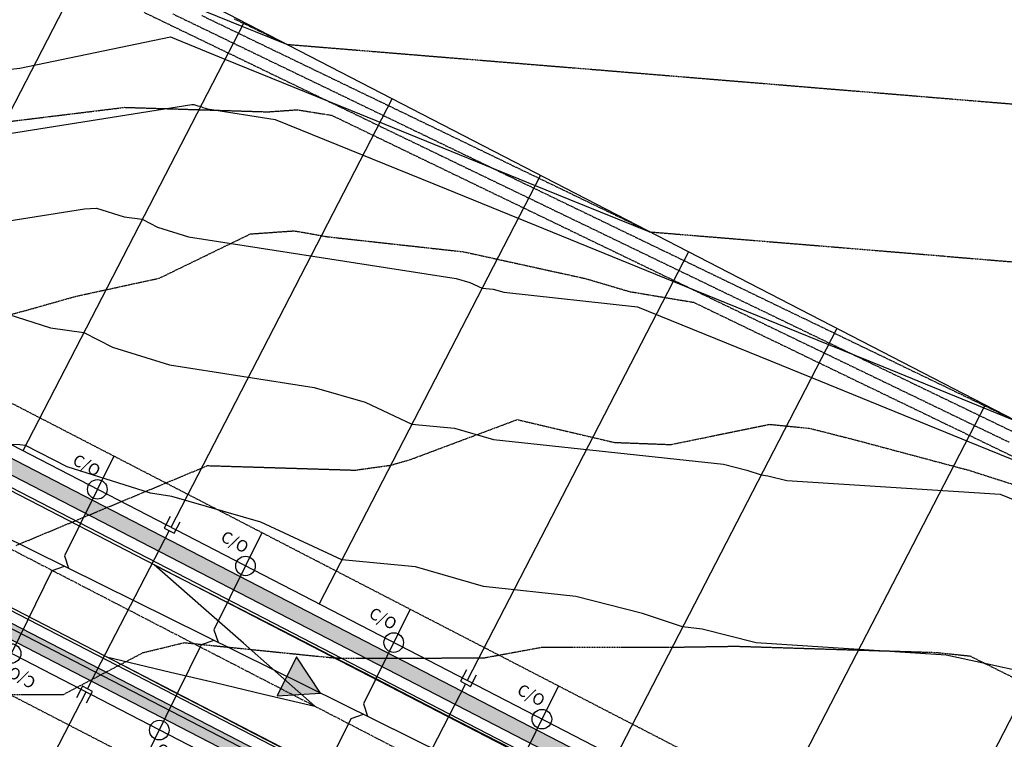
# Model space of a CAD drawing. Units: feet. Extents: x 2092291 to 2094618, y 13655145 to 13657382.
# Drawn here: x 2093327 to 2093592, y 13656795 to 13656989 of the extents above; entities that cross this region are included whole.
import ezdxf

# ---------------------------------------------------------------- set-up
doc = ezdxf.new("R2010")
doc.units = ezdxf.units.FT
doc.header["$MEASUREMENT"] = 0
doc.linetypes.add('CENTER2', pattern=[1.125, 0.75, -0.125, 0.125, -0.125])
doc.linetypes.add('HIDDEN2', pattern=[0.1875, 0.125, -0.0625])
for name, color, linetype in [('C-ALGN-CL', 1, 'CENTER2'), ('C-PROP-BNDY', 5, 'Continuous'), ('C-PROP-BOC', 2, 'Continuous'), ('C-PROP-ESMT', 1, 'HIDDEN2'), ('C-PROP-FOC', 1, 'Continuous'), ('C-PROP-LOTS', 2, 'Continuous'), ('C-PROP-ROW', 3, 'Continuous'), ('C-PROP-WALK', 1, 'Continuous'), ('C-PROP-WALK-DVLPR', 2, 'Continuous'), ('C-PROP-WALK-HATCH', 252, 'Continuous'), ('C-SSWR-CLEANOUT', 1, 'Continuous'), ('C-SSWR-LAT', 3, 'Continuous'), ('C-SSWR-PIPE - 8IN', 3, 'Continuous'), ('C-SSWR-PIPE-FLOW', 3, 'Continuous'), ('C-TOPO-MAJR', 9, 'HIDDEN2'), ('C-TOPO-MAJR-N', 3, 'Continuous'), ('C-TOPO-MINR', 8, 'HIDDEN2'), ('C-TOPO-MINR-N', 2, 'Continuous'), ('C-WATR-LAT', 2, 'Continuous'), ('C-WATR-PIPE-8 IN', 4, 'Continuous')]:
    doc.layers.add(name, color=color, linetype=linetype)
doc.styles.add('arial', font='arial.ttf')
pattern_1 = [(50, (0, 0), (5.3794513695, -0.4706410124), [0.5625, -6.1875]), (355, (0, 0), (-1.040635002, 5.6414410028), [0.45, -4.95]), (100.45144446, (0.4483, -0.039), (4.3388163505, 5.1707999323), [0.47805144, -5.25856584]), (46.1842, (0, 1.5), (8.00430998, -1.241394606), [0.84375, -9.28125]), (96.63563549, (0.667, 1.3966), (7.0099645926, 7.305889506), [0.717077565, -7.8878532]), (351.18416399, (0, 1.5), (7.009964588, 7.305889502), [0.675, -7.4250000075]), (21, (0.75, 1.125), (4.4768028909, -3.01964168), [0.5625, -6.1875]), (326, (0.75, 1.125), (1.8248649894, 5.4386253379), [0.45, -4.95]), (71.45144474, (1.123, 0.8734), (6.3016678255, 2.418983646), [0.478051425, -5.25856584]), (37.5, (0, 0), (0.09119891488, 2.49670390373), [0, -4.89, 0, -5.025, 0, -4.96875]), (7.5, (0, 0), (1.9730215308, 2.9580878391), [0, -2.865, 0, -4.7775, 0, -1.89375]), (327.5, (-1.6725, 0), (4.0036682713, -0.169161538), [0, -1.875, 0, -5.85, 0, -7.7625]), (317.5, (-2.4225, 0), (4.3738962701, 0.7507873675), [0, -2.4375, 0, -3.885, 0, -5.5125])]

# ---------------------------------------------------------------- blocks, each defined once
blk = doc.blocks.new('*U22')
at = {"flags": 128}
blk.add_lwpolyline([(0, 65.03), (0, 5), (-5, 0)], dxfattribs=at)
at = {"insert": (2, 73.9), "char_height": 6, "attachment_point": 3, "style": 'arial', "bg_fill": 3, "box_fill_scale": 1, "bg_fill_color": 256, "bg_fill_transparency": 0}
blk.add_mtext_dynamic_auto_height_columns('S', width=3, gutter_width=1, height=1.23, count=1, dxfattribs=at)
blk = doc.blocks.new('*U23')
at = {"flags": 128}
blk.add_lwpolyline([(0, 63.47), (0, 5), (-5, 0)], dxfattribs=at)
at = {"insert": (2, 72.33), "char_height": 6, "attachment_point": 3, "style": 'arial', "bg_fill": 3, "box_fill_scale": 1, "bg_fill_color": 256, "bg_fill_transparency": 0}
blk.add_mtext_dynamic_auto_height_columns('S', width=3, gutter_width=1, height=1.23, count=1, dxfattribs=at)
blk = doc.blocks.new('*U24')
at = {"flags": 128}
blk.add_lwpolyline([(0, 61.9), (0, 5), (-5, 0)], dxfattribs=at)
at = {"insert": (2, 70.76), "char_height": 6, "attachment_point": 3, "style": 'arial', "bg_fill": 3, "box_fill_scale": 1, "bg_fill_color": 256, "bg_fill_transparency": 0}
blk.add_mtext_dynamic_auto_height_columns('S', width=3, gutter_width=1, height=1.23, count=1, dxfattribs=at)
blk = doc.blocks.new('*U25')
at = {"flags": 128}
blk.add_lwpolyline([(0, 60.33), (0, 5), (-5, 0)], dxfattribs=at)
at = {"insert": (2, 69.2), "char_height": 6, "attachment_point": 3, "style": 'arial', "bg_fill": 3, "box_fill_scale": 1, "bg_fill_color": 256, "bg_fill_transparency": 0}
blk.add_mtext_dynamic_auto_height_columns('S', width=3, gutter_width=1, height=1.23, count=1, dxfattribs=at)
blk = doc.blocks.new('*U31')
for p, q in [((-3, -2), (-3, 5)), ((3, 5), (3, -2)), ((3, -2), (-3, -2))]:
    blk.add_line(p, q)
at = {"flags": 128}
blk.add_lwpolyline([(0, -2), (0, -88)], dxfattribs=at)
at = {"char_height": 6, "attachment_point": 1, "style": 'arial', "bg_fill": 3, "box_fill_scale": 1, "bg_fill_color": 256, "bg_fill_transparency": 0}
for insert in [(-9.37, 11.3), (2.38, 11.18)]:
    blk.add_mtext_dynamic_auto_height_columns('W', width=2.4364, gutter_width=1, height=1.23, count=1, dxfattribs=dict(at, insert=insert))
blk = doc.blocks.new('cleanout prop')
at = {"layer": 'C-SSWR-CLEANOUT'}
blk.add_circle((0, 0), 0.755, dxfattribs=at)
at = {"layer": 'C-SSWR-CLEANOUT', "insert": (-2.69, 1.692), "char_height": 0.9, "attachment_point": 1, "style": 'arial'}
blk.add_mtext_dynamic_manual_height_columns('C/O', width=0.18374, gutter_width=1, heights=[0], dxfattribs=at)
blk = doc.blocks.new('*U44')
at = {"flags": 128}
blk.add_lwpolyline([(0, 74.95), (0, 5), (5, 0)], dxfattribs=at)
at = {"insert": (-2, 83.81), "char_height": 6, "attachment_point": 1, "style": 'arial', "bg_fill": 3, "box_fill_scale": 1, "bg_fill_color": 256, "bg_fill_transparency": 0}
blk.add_mtext_dynamic_auto_height_columns('S', width=3, gutter_width=1, height=1.23, count=1, dxfattribs=at)
blk = doc.blocks.new('*U43')
at = {"flags": 128}
blk.add_lwpolyline([(0, 76.51), (0, 5), (5, 0)], dxfattribs=at)
at = {"insert": (-2, 85.38), "char_height": 6, "attachment_point": 1, "style": 'arial', "bg_fill": 3, "box_fill_scale": 1, "bg_fill_color": 256, "bg_fill_transparency": 0}
blk.add_mtext_dynamic_auto_height_columns('S', width=3, gutter_width=1, height=1.23, count=1, dxfattribs=at)
blk = doc.blocks.new('*U42')
at = {"flags": 128}
blk.add_lwpolyline([(0, 78.08), (0, 5), (5, 0)], dxfattribs=at)
at = {"insert": (-2, 86.94), "char_height": 6, "attachment_point": 1, "style": 'arial', "bg_fill": 3, "box_fill_scale": 1, "bg_fill_color": 256, "bg_fill_transparency": 0}
blk.add_mtext_dynamic_auto_height_columns('S', width=3, gutter_width=1, height=1.23, count=1, dxfattribs=at)
blk = doc.blocks.new('*U46')
for p, q in [((-3, -2), (-3, 5)), ((3, 5), (3, -2)), ((3, -2), (-3, -2))]:
    blk.add_line(p, q)
at = {"flags": 128}
blk.add_lwpolyline([(0, -2), (0, -11.83)], dxfattribs=at)
at = {"char_height": 6, "attachment_point": 1, "style": 'arial', "bg_fill": 3, "box_fill_scale": 1, "bg_fill_color": 256, "bg_fill_transparency": 0}
for insert in [(-9.37, 11.3), (2.38, 11.18)]:
    blk.add_mtext_dynamic_auto_height_columns('W', width=2.4364, gutter_width=1, height=1.23, count=1, dxfattribs=dict(at, insert=insert))

msp = doc.modelspace()

# ---------------------------------------------------------------- hatches: boundary and pattern name
at = {"layer": 'C-PROP-WALK-DVLPR', "linetype": 'Continuous', "ltscale": 0.6}
h = msp.add_hatch(dxfattribs=at)
h.set_pattern_fill('ANSI31', color=256, scale=19.999997, angle=90.2391)
h.set_pattern_definition([(135.239125478, (0, 0), (-1.76037353333, -1.7751291346), [])])
edge = h.paths.add_edge_path()
edge.add_line((2093375.03, 13655986.81), (2093377.69, 13655983.82))
edge.add_line((2093377.69, 13655983.82), (2093369.1, 13655976.18))
edge.add_arc((2093381.22, 13655962.53), 18.26, 131.6126, 155.1005)
edge.add_line((2093364.66, 13655970.21), (2093361.09, 13655972.01))
edge.add_arc((2093381.22, 13655962.53), 22.26, 131.6163, 154.7864, ccw=False)
edge.add_line((2093366.44, 13655979.17), (2093375.03, 13655986.81))
edge = h.paths.add_edge_path()
edge.add_line((2093306.79, 13656018.8), (2093314.43, 13656010.21))
edge.add_arc((2093328.07, 13656022.33), 18.25, 221.6323, 311.6287)
edge.add_line((2093340.2, 13656008.69), (2093348.8, 13656016.33))
edge.add_line((2093348.8, 13656016.33), (2093351.46, 13656013.34))
edge.add_line((2093351.46, 13656013.34), (2093346.22, 13656008.69))
edge.add_line((2093346.22, 13656008.69), (2093342.48, 13656005.37))
edge.add_arc((2093328.08, 13656022.35), 22.27, 221.6542, 310.2933, ccw=False)
edge.add_line((2093311.44, 13656007.55), (2093303.8, 13656016.14))
edge.add_line((2093303.8, 13656016.14), (2093306.79, 13656018.8))
edge = h.paths.add_edge_path()
edge.add_line((2093745.99, 13656381.73), (2093757.07, 13656384.04))
edge.add_arc((2093760.81, 13656366.17), 18.25, 10.4082, 101.8153, ccw=False)
edge.add_line((2093778.76, 13656369.47), (2093780.78, 13656358.26))
edge.add_line((2093780.78, 13656358.26), (2093784.72, 13656358.97))
edge.add_line((2093784.72, 13656358.97), (2093782.69, 13656370.19))
edge.add_arc((2093760.81, 13656366.17), 22.25, 10.4082, 101.8153)
edge.add_line((2093756.25, 13656387.95), (2093745.17, 13656385.64))
edge.add_line((2093745.17, 13656385.64), (2093745.99, 13656381.73))
h.paths.add_polyline_path([(2093816.85, 13656399.84), (2093812.94, 13656399.02), (2093811.1, 13656407.85), (2093807.31, 13656412.09), (2093803.81, 13656428.84), (2093805.6, 13656434.28), (2093803.76, 13656443.08), (2093807.68, 13656443.9), (2093809.51, 13656435.1), (2093807.72, 13656429.66), (2093811.22, 13656412.94), (2093815.02, 13656408.66)])
h.paths.add_polyline_path([(2093816.08, 13656383.93), (2093820.02, 13656384.64), (2093821.55, 13656377.29), (2093823.52, 13656365.97), (2093819.58, 13656365.26), (2093817.62, 13656376.52)])
edge = h.paths.add_edge_path()
edge.add_line((2093737.09, 13656424.29), (2093748.33, 13656426.65))
edge.add_arc((2093744.64, 13656444.48), 18.21, 281.6977, 305.295)
edge.add_line((2093755.16, 13656429.62), (2093757.37, 13656426.28))
edge.add_arc((2093744.64, 13656444.48), 22.21, 281.7177, 304.979, ccw=False)
edge.add_line((2093749.15, 13656422.73), (2093737.91, 13656420.38))
edge.add_line((2093737.91, 13656420.38), (2093737.09, 13656424.29))
edge = h.paths.add_edge_path()
edge.add_line((2093692.1, 13656665.2), (2093703.6, 13656666.19))
edge.add_arc((2093705.36, 13656648.03), 18.25, 7.4736, 95.535, ccw=False)
edge.add_line((2093723.46, 13656650.4), (2093724.99, 13656638.92))
edge.add_line((2093724.99, 13656638.92), (2093728.96, 13656639.44))
edge.add_line((2093728.96, 13656639.44), (2093727.42, 13656650.92))
edge.add_arc((2093705.36, 13656648.03), 22.25, 7.4736, 95.535)
edge.add_line((2093703.22, 13656670.17), (2093691.75, 13656669.18))
edge.add_line((2093691.75, 13656669.18), (2093692.1, 13656665.2))
h.paths.add_polyline_path([(2093761.67, 13656662.99), (2093765.63, 13656663.54), (2093768.14, 13656644.7), (2093764.18, 13656644.15)])
edge = h.paths.add_edge_path()
edge.add_line((2093688.25, 13656708.76), (2093699.52, 13656709.5))
edge.add_arc((2093697.74, 13656727.67), 18.25, 275.5743, 299.5923)
edge.add_line((2093706.76, 13656711.79), (2093708.57, 13656708.22))
edge.add_arc((2093697.75, 13656727.66), 22.25, 275.5711, 299.1096, ccw=False)
edge.add_line((2093699.91, 13656705.52), (2093688.59, 13656704.77))
edge.add_line((2093688.59, 13656704.77), (2093688.25, 13656708.76))
edge = h.paths.add_edge_path()
edge.add_line((2093245.67, 13656862.86), (2093247.51, 13656866.42))
edge.add_line((2093247.51, 13656866.42), (2093240.4, 13656870.09))
edge.add_line((2093240.4, 13656870.09), (2093235.96, 13656872.38))
edge.add_arc((2093226.53, 13656851.49), 22.92, 65.7122, 86.8794)
edge.add_line((2093227.78, 13656874.38), (2093227.39, 13656870.39))
edge.add_arc((2093226.63, 13656852.16), 18.25, 62.6751, 87.625, ccw=False)
edge.add_line((2093235.01, 13656868.37), (2093245.67, 13656862.86))
edge = h.paths.add_edge_path()
edge.add_line((2093246.25, 13656938.61), (2093249.47, 13656944.83))
edge.add_line((2093249.47, 13656944.83), (2093253.02, 13656942.99))
edge.add_line((2093253.02, 13656942.99), (2093247.14, 13656931.61))
edge.add_arc((2093263.35, 13656923.23), 18.25, 152.6751, 242.6751)
edge.add_line((2093254.98, 13656907.02), (2093265.64, 13656901.51))
edge.add_line((2093265.64, 13656901.51), (2093263.8, 13656897.96))
edge.add_line((2093263.8, 13656897.96), (2093256.69, 13656901.62))
edge.add_line((2093256.69, 13656901.62), (2093252.25, 13656903.92))
edge.add_arc((2093263.4, 13656923.23), 22.29, 152.7192, 240.0012, ccw=False)
edge.add_line((2093243.59, 13656933.45), (2093243.96, 13656934.17))
edge.add_line((2093243.96, 13656934.17), (2093246.25, 13656938.61))
h.paths.add_polyline_path([(2093214.36, 13656962.95), (2093217.95, 13656961.1), (2093214.71, 13656954.9), (2093212.42, 13656950.45), (2093209.22, 13656944.23), (2093205.66, 13656946.06)])
edge = h.paths.add_edge_path()
edge.add_line((2093031.26, 13656670.1), (2093041.03, 13656665.05))
edge.add_arc((2093048.74, 13656681.6), 18.25, 245.0278, 342.1855)
edge.add_line((2093066.11, 13656676.01), (2093071.4, 13656686.23))
edge.add_line((2093071.4, 13656686.23), (2093074.95, 13656684.39))
edge.add_line((2093074.95, 13656684.39), (2093071.74, 13656678.18))
edge.add_line((2093071.74, 13656678.18), (2093069.44, 13656673.73))
edge.add_arc((2093048.7, 13656681.51), 22.15, 244.6122, 339.4414, ccw=False)
edge.add_line((2093039.2, 13656661.5), (2093034.76, 13656663.8))
edge.add_line((2093034.76, 13656663.8), (2093029.42, 13656666.55))
edge.add_line((2093029.42, 13656666.55), (2093031.26, 13656670.1))
edge = h.paths.add_edge_path()
edge.add_line((2093106.48, 13656668.1), (2093110.03, 13656666.27))
edge.add_line((2093110.03, 13656666.27), (2093104.76, 13656656.05))
edge.add_arc((2093120.97, 13656647.67), 18.25, 152.6751, 242.6751)
edge.add_line((2093112.6, 13656631.46), (2093122.37, 13656626.41))
edge.add_line((2093122.37, 13656626.41), (2093120.53, 13656622.85))
edge.add_line((2093120.53, 13656622.85), (2093114.31, 13656626.07))
edge.add_line((2093114.31, 13656626.07), (2093109.87, 13656628.36))
edge.add_arc((2093121.03, 13656647.67), 22.3, 154.0323, 239.9887, ccw=False)
edge.add_line((2093100.98, 13656657.44), (2093103.27, 13656661.88))
edge.add_line((2093103.27, 13656661.88), (2093106.48, 13656668.1))
edge = h.paths.add_edge_path()
edge.add_line((2093059.19, 13656576.6), (2093062.75, 13656574.76))
edge.add_line((2093062.75, 13656574.76), (2093068.04, 13656584.97))
edge.add_arc((2093084.25, 13656576.6), 18.25, 62.6751, 152.6751, ccw=False)
edge.add_line((2093092.63, 13656592.81), (2093102.4, 13656587.76))
edge.add_line((2093102.4, 13656587.76), (2093104.24, 13656591.31))
edge.add_line((2093104.24, 13656591.31), (2093098.02, 13656594.53))
edge.add_line((2093098.02, 13656594.53), (2093093.58, 13656596.82))
edge.add_arc((2093084.28, 13656576.55), 22.3, 65.3615, 151.3185)
edge.add_line((2093064.71, 13656587.25), (2093062.52, 13656582.75))
edge.add_line((2093062.52, 13656582.75), (2093059.19, 13656576.6))
edge = h.paths.add_edge_path()
edge.add_line((2093014.05, 13656636.79), (2093015.88, 13656640.34))
edge.add_line((2093015.88, 13656640.34), (2093021.21, 13656637.59))
edge.add_line((2093021.21, 13656637.59), (2093025.66, 13656635.29))
edge.add_arc((2093014.83, 13656615.96), 22.15, -34.0912, 60.738, ccw=False)
edge.add_line((2093033.17, 13656603.55), (2093030.88, 13656599.1))
edge.add_line((2093030.88, 13656599.1), (2093027.67, 13656592.88))
edge.add_line((2093027.67, 13656592.88), (2093024.12, 13656594.72))
edge.add_line((2093024.12, 13656594.72), (2093029.39, 13656604.94))
edge.add_arc((2093014.78, 13656615.88), 18.25, 323.1647, 420.3224)
edge.add_line((2093023.82, 13656631.74), (2093014.05, 13656636.79))
h.paths.add_polyline_path([(2093274.29, 13655989.9), (2093277.28, 13655992.56), (2093289.92, 13655978.38), (2093286.91, 13655975.7)])
at = {"layer": 'C-PROP-WALK-HATCH'}
h = msp.add_hatch(dxfattribs=at)
h.set_pattern_fill('AR-CONC', color=256, scale=0.75)
h.set_pattern_definition(pattern_1)
edge = h.paths.add_edge_path()
edge.add_line((2093305.48, 13657053.23), (2093309.03, 13657051.39))
edge.add_line((2093309.03, 13657051.39), (2093247.14, 13656931.61))
edge.add_arc((2093263.35, 13656923.23), 18.25, 152.6751, 242.6751)
edge.add_line((2093254.98, 13656907.02), (2093600.39, 13656728.55))
edge.add_arc((2093682.21, 13656886.91), 178.25, 242.6751, 275.5711)
edge.add_arc((2093697.75, 13656727.66), 18.25, 275.5711, 363.452)
edge.add_arc((2094835.68, 13656796.31), 1121.75, 177.14087, 183.45204, ccw=False)
edge.add_line((2093715.32, 13656852.26), (2093719.32, 13656852.06))
edge.add_arc((2094835.68, 13656796.31), 1117.75, 177.14087, 183.45204)
edge.add_arc((2093697.75, 13656727.66), 22.25, -84.4289, 3.452, ccw=False)
edge.add_arc((2093682.21, 13656886.91), 182.25, 242.6751, 275.5711, ccw=False)
edge.add_line((2093598.55, 13656724.99), (2093253.14, 13656903.46))
edge.add_arc((2093263.35, 13656923.23), 22.25, 152.6751, 242.6751, ccw=False)
edge.add_line((2093243.59, 13656933.45), (2093305.48, 13657053.23))
h = msp.add_hatch(dxfattribs=at)
h.set_pattern_fill('AR-CONC', color=256, scale=0.75)
h.set_pattern_definition(pattern_1)
edge = h.paths.add_edge_path()
edge.add_line((2093724.78, 13656417.64), (2093749.15, 13656422.73))
edge.add_arc((2093744.59, 13656444.51), 22.25, 281.8153, 371.8153)
edge.add_line((2093766.37, 13656449.07), (2093741.61, 13656567.44))
edge.add_arc((2094835.68, 13656796.31), 1117.75, 187.47363, 191.8153, ccw=False)
edge.add_arc((2093705.36, 13656648.03), 22.25, 7.4736, 95.535)
edge.add_arc((2093682.21, 13656886.91), 217.75, 242.6751, 275.535, ccw=False)
edge.add_line((2093582.26, 13656693.45), (2093236.84, 13656871.93))
edge.add_arc((2093226.63, 13656852.16), 22.25, 62.6751, 152.6751)
edge.add_line((2093206.86, 13656862.37), (2093101.21, 13656657.88))
edge.add_arc((2093120.97, 13656647.67), 22.25, 152.6751, 242.6751)
edge.add_line((2093110.76, 13656627.9), (2093414.56, 13656470.93))
edge.add_arc((2093601.51, 13656832.74), 407.25, 242.6751, 263.2661)
edge.add_line((2093553.75, 13656428.3), (2093666.09, 13656415.03))
edge.add_arc((2093687.46, 13656596.03), 182.25, 263.2661, 281.8153)
edge = h.paths.add_edge_path(flags=16)
edge.add_line((2093723.96, 13656421.55), (2093748.33, 13656426.65))
edge.add_arc((2093744.59, 13656444.51), 18.25, 281.8153, 371.8153)
edge.add_line((2093762.46, 13656448.25), (2093737.69, 13656566.62))
edge.add_arc((2094835.68, 13656796.31), 1121.75, 187.47363, 191.8153, ccw=False)
edge.add_arc((2093705.36, 13656648.03), 18.25, 7.4736, 95.535)
edge.add_arc((2093682.21, 13656886.91), 221.75, 242.6751, 275.535, ccw=False)
edge.add_line((2093580.42, 13656689.9), (2093235.01, 13656868.37))
edge.add_arc((2093226.63, 13656852.16), 18.25, 62.6751, 152.6751)
edge.add_line((2093210.42, 13656860.54), (2093104.76, 13656656.05))
edge.add_arc((2093120.97, 13656647.67), 18.25, 152.6751, 242.6751)
edge.add_line((2093112.6, 13656631.46), (2093416.4, 13656474.48))
edge.add_arc((2093601.51, 13656832.74), 403.25, 242.6751, 263.2661)
edge.add_line((2093554.22, 13656432.27), (2093666.56, 13656419.01))
edge.add_arc((2093687.46, 13656596.03), 178.25, 263.2661, 281.8153)
at = {"layer": 'C-SSWR-PIPE-FLOW'}
h = msp.add_hatch(color=256, dxfattribs=at)
h.dxf.hatch_style = 1
h.paths.add_polyline_path([(2093396.22, 13656807.11), (2093407.89, 13656807.86), (2093401.41, 13656817.59)])

# ---------------------------------------------------------------- linework, layer by layer
at = {"layer": 'C-ALGN-CL', "transparency": 33554483}
msp.add_lwpolyline([(2093209.46, 13656906.06), (2093590.41, 13656709.22, 0.147014), (2093703.56, 13656688.05), (2093740.63, 13656692.03)], format="xyb", dxfattribs=at)
at = {"layer": 'C-ALGN-CL', "flags": 128}
msp.add_lwpolyline([(2093209.46, 13656906.06), (2093590.41, 13656709.22, 0.147014), (2093703.56, 13656688.05), (2093740.63, 13656692.03)], format="xyb", dxfattribs=at)
at = {"layer": 'C-PROP-BNDY', "flags": 128}
msp.add_lwpolyline([(2093864.92, 13655909.83), (2093722.94, 13655650.57), (2093593.76, 13655607.61), (2093570.6, 13655618.16), (2093539.31, 13655537.47), (2093531.47, 13655516.11), (2093411.95, 13655649.93), (2092779.64, 13656360.88, -0.087478), (2092811.19, 13656462.03), (2093156.44, 13657130.23), (2093156.44, 13657130.23), (2093311.92, 13657049.9), (2093302.86, 13657032.36), (2093644.83, 13656855.78), (2093762.02, 13656849.93, -0.006977), (2093763.93, 13656879.87), (2093883.68, 13656872.16)], format="xyb", dxfattribs=at)
at = {"layer": 'C-PROP-BOC', "flags": 128}
for points in [[(2093302.81, 13657054.61), (2093240.46, 13656933.93, 0.414214), (2093250.87, 13656901.26), (2093597.18, 13656722.33, 0.146058), (2093701.3, 13656702.64, 0.401927), (2093723.01, 13656728.25, -0.027756), (2093722.31, 13656851.91)], [(2093413.19, 13656468.26, 0.090088), (2093553.4, 13656425.32), (2093665.74, 13656412.05, 0.081113), (2093725.39, 13656414.7), (2093750.74, 13656420, 0.414214), (2093769.51, 13656448.7), (2093744.55, 13656568.05, -0.019159), (2093730.27, 13656652.25, 0.405763), (2093703.79, 13656673.24, -0.145402), (2093583.63, 13656696.12), (2093237.33, 13656875.05, 0.414214), (2093204.66, 13656864.64), (2093098.08, 13656658.37, 0.414214), (2093108.49, 13656625.7), (2093413.19, 13656468.26)]]:
    msp.add_lwpolyline(points, format="xyb", dxfattribs=at)
at = {"layer": 'C-PROP-ESMT', "flags": 128}
for points in [[(2093702.09, 13656852.92, 0.027545), (2093702.74, 13656727.96, -0.403422), (2093698.23, 13656722.69, -0.14453), (2093606.47, 13656740.32), (2093261.06, 13656918.79, -0.414214), (2093258.91, 13656925.53), (2093311.74, 13657027.77)], [(2093728.01, 13656548.2), (2093724.72, 13656563.91, -0.018946), (2093710.32, 13656648.68, 0.404338), (2093704.88, 13656653, -0.144369), (2093574.34, 13656678.13), (2093228.93, 13656856.6, 0.414214), (2093222.19, 13656854.45), (2093116.53, 13656649.96, 0.414214), (2093118.68, 13656643.23), (2093422.48, 13656486.25, 0.090088), (2093555.78, 13656445.43), (2093668.12, 13656432.16, 0.027697), (2093686.35, 13656431.03, 0.053297), (2093721.25, 13656434.52), (2093745.62, 13656439.62, 0.414214), (2093749.49, 13656445.54), (2093728.01, 13656548.2)]]:
    msp.add_lwpolyline(points, format="xyb", dxfattribs=at)
at = {"layer": 'C-PROP-FOC', "flags": 128}
for points in [[(2093302.15, 13657054.95), (2093239.8, 13656934.28, 0.414214), (2093250.53, 13656900.59), (2093596.83, 13656721.66), (2093596.83, 13656721.66, 0.146058), (2093701.38, 13656701.9, 0.401927), (2093723.76, 13656728.29, -0.027756), (2093723.06, 13656851.87)], [(2093412.84, 13656467.6, 0.090088), (2093553.31, 13656424.57), (2093665.65, 13656411.31, 0.081113), (2093725.55, 13656413.97), (2093750.89, 13656419.27, 0.414214), (2093770.25, 13656448.86), (2093745.28, 13656568.21, -0.019159), (2093731.02, 13656652.35, 0.405763), (2093703.72, 13656673.99, -0.145402), (2093583.98, 13656696.79), (2093237.68, 13656875.72, 0.414214), (2093203.99, 13656864.98), (2093097.42, 13656658.72, 0.414214), (2093108.15, 13656625.03), (2093412.84, 13656467.6)]]:
    msp.add_lwpolyline(points, format="xyb", dxfattribs=at)
at = {"layer": 'C-PROP-LOTS', "flags": 128}
for points in [[(2093347.28, 13657009.42), (2093287.56, 13656893.84)], [(2093387.27, 13656988.78), (2093327.54, 13656873.18)], [(2093427.25, 13656968.13), (2093367.52, 13656852.53)], [(2093467.24, 13656947.48), (2093407.5, 13656831.87)], [(2093507.22, 13656926.84), (2093447.48, 13656811.21)], [(2093547.2, 13656906.19), (2093487.46, 13656790.56)], [(2093587.19, 13656885.54), (2093527.44, 13656769.9)], [(2093627.17, 13656864.9), (2093567.41, 13656749.24)], [(2093344.57, 13656808.11), (2093289.48, 13656701.5), (2093225.14, 13656576.96)]]:
    msp.add_lwpolyline(points, dxfattribs=at)
at = {"layer": 'C-PROP-ROW', "flags": 128}
for points in [[(2093712.08, 13656852.42, 0.027545), (2093712.72, 13656728.57, -0.403422), (2093699.2, 13656712.73, -0.14453), (2093601.88, 13656731.43), (2093256.47, 13656909.91, -0.414214), (2093250.03, 13656930.12), (2093302.86, 13657032.36)], [(2093723.3, 13656424.73), (2093747.66, 13656429.83, 0.414214), (2093759.27, 13656447.58), (2093734.51, 13656565.95, -0.018946), (2093720.23, 13656649.98, 0.404338), (2093703.91, 13656662.96, -0.144369), (2093578.93, 13656687.01), (2093233.52, 13656865.49, 0.414214), (2093213.3, 13656859.04), (2093107.65, 13656654.55, 0.414214), (2093114.09, 13656634.34), (2093417.89, 13656477.37, 0.090088), (2093554.6, 13656435.5), (2093666.94, 13656422.23, 0.081113), (2093723.3, 13656424.73)]]:
    msp.add_lwpolyline(points, format="xyb", dxfattribs=at)
at = {"layer": 'C-PROP-WALK', "flags": 128}
for points in [[(2093305.48, 13657053.23), (2093309.03, 13657051.39), (2093247.14, 13656931.61, 0.414214), (2093254.98, 13656907.02), (2093600.39, 13656728.55, 0.14453), (2093699.52, 13656709.5, 0.403422), (2093715.96, 13656728.76, -0.027545), (2093715.32, 13656852.26), (2093719.32, 13656852.06, 0.027545), (2093719.96, 13656729, -0.403422), (2093699.91, 13656705.52, -0.14453), (2093598.55, 13656724.99), (2093253.14, 13656903.46, -0.414214), (2093243.59, 13656933.45)], [(2093724.78, 13656417.64), (2093749.15, 13656422.73, 0.414214), (2093766.37, 13656449.07), (2093741.61, 13656567.44, -0.018946), (2093727.42, 13656650.92, 0.404338), (2093703.22, 13656670.17, -0.144369), (2093582.26, 13656693.45), (2093236.84, 13656871.93, 0.414214), (2093206.86, 13656862.37), (2093101.21, 13656657.88, 0.414214), (2093110.76, 13656627.9), (2093414.56, 13656470.93, 0.090088), (2093553.75, 13656428.3), (2093666.09, 13656415.03, 0.081113)], [(2093723.96, 13656421.55), (2093748.33, 13656426.65, 0.414214), (2093762.46, 13656448.25), (2093737.69, 13656566.62, -0.018946), (2093723.46, 13656650.4, 0.404338), (2093703.6, 13656666.19, -0.144369), (2093580.42, 13656689.9), (2093235.01, 13656868.37, 0.414214), (2093210.42, 13656860.54), (2093104.76, 13656656.05, 0.414214), (2093112.6, 13656631.46), (2093416.4, 13656474.48, 0.090088), (2093554.22, 13656432.27), (2093666.56, 13656419.01, 0.081113)]]:
    msp.add_lwpolyline(points, format="xyb", close=True, dxfattribs=at)
at = {"layer": 'C-SSWR-PIPE - 8IN', "flags": 128}
msp.add_lwpolyline([(2093209.46, 13656906.06), (2093645.43, 13656690.32), (2093730.19, 13656690.91)], dxfattribs=at)
at = {"layer": 'C-SSWR-PIPE-FLOW', "flags": 128}
msp.add_lwpolyline([(2093396.22, 13656807.11), (2093407.89, 13656807.86), (2093401.41, 13656817.59)], close=True, dxfattribs=at)
at = {"layer": 'C-TOPO-MAJR', "color": 9, "linetype": 'HIDDEN2', "lineweight": -3, "elevation": 610}
msp.add_lwpolyline([(2093360.28, 13656991.41), (2093380.46, 13656981.68), (2093384.47, 13656979.74), (2093402.98, 13656970.81), (2093408.63, 13656968.09), (2093425.51, 13656959.95), (2093440.45, 13656952.74), (2093448.03, 13656949.08), (2093461.72, 13656942.48), (2093470.56, 13656938.21), (2093482.99, 13656932.22), (2093493.08, 13656927.35), (2093504.25, 13656921.96), (2093515.61, 13656916.48), (2093525.52, 13656911.7), (2093538.13, 13656905.62), (2093546.79, 13656901.44), (2093560.66, 13656894.75), (2093568.06, 13656891.18), (2093583.19, 13656883.89), (2093589.44, 13656880.87), (2093605.71, 13656873.02)], dxfattribs=at)
at = {"layer": 'C-TOPO-MINR', "color": 8, "linetype": 'HIDDEN2', "lineweight": -3}
for points, elevation in [([(2093368.07, 13656990.98), (2093381.83, 13656984.34), (2093392.19, 13656979.34), (2093404.36, 13656973.48), (2093416.28, 13656967.73), (2093426.88, 13656962.61), (2093436.27, 13656958.08), (2093449.41, 13656951.75), (2093457.54, 13656947.82), (2093471.93, 13656940.88), (2093478.81, 13656937.57), (2093494.46, 13656930.01), (2093500.07, 13656927.31), (2093516.99, 13656919.15), (2093521.34, 13656917.05), (2093539.51, 13656908.28), (2093542.61, 13656906.79), (2093562.04, 13656897.42), (2093563.87, 13656896.53), (2093584.56, 13656886.55), (2093585.14, 13656886.27), (2093594.75, 13656881.64)], 611), ([(2093375.87, 13656990.55), (2093383.21, 13656987.01), (2093399.91, 13656978.95), (2093405.73, 13656976.14), (2093423.93, 13656967.37), (2093428.26, 13656965.28), (2093432.1, 13656963.43), (2093450.79, 13656954.41), (2093453.36, 13656953.17), (2093473.31, 13656943.55), (2093474.63, 13656942.91), (2093495.84, 13656932.68), (2093495.89, 13656932.65), (2093496.82, 13656932.2), (2093520.82, 13656930.24), (2093522.75, 13656930.08), (2093545.91, 13656928.18), (2093549.86, 13656927.85), (2093553.77, 13656927.53), (2093576.03, 13656925.7), (2093577.08, 13656925.58), (2093596.22, 13656924)], 612), ([(2093384.58, 13656989.67), (2093398.9, 13656982.77), (2093408.05, 13656982.02), (2093408.78, 13656981.96), (2093433.14, 13656979.97), (2093435.9, 13656979.74), (2093458.24, 13656977.92), (2093463.02, 13656977.52), (2093483.34, 13656975.86), (2093490.13, 13656975.3), (2093508.43, 13656973.8), (2093517.24, 13656973.07), (2093533.52, 13656971.74), (2093544.35, 13656970.84), (2093558.61, 13656969.68), (2093571.46, 13656968.61), (2093584.16, 13656967.56), (2093596.22, 13656966.57)], 613)]:
    msp.add_lwpolyline(points, dxfattribs=dict(at, elevation=elevation))
at = {"layer": 'C-TOPO-MINR-N', "color": 2, "linetype": 'Continuous', "lineweight": -3}
for points, elevation in [([(2093270.65, 13656990.8), (2093272.36, 13656989.13), (2093272.95, 13656988.54), (2093275.35, 13656986.2), (2093275.72, 13656985.83), (2093277.77, 13656983.82), (2093295.61, 13656988.8), (2093354.25, 13657000.92), (2093386.71, 13656987.69), (2093390.26, 13656986.24), (2093398.68, 13656982.82), (2093398.77, 13656982.8), (2093398.9, 13656982.77)], 613), ([(2093270.71, 13656970.15), (2093326.77, 13656976.37), (2093367.46, 13656984.78), (2093382.12, 13656978.8), (2093416.03, 13656965.01), (2093465.83, 13656944.75), (2093474.92, 13656941.05), (2093496.49, 13656932.28), (2093496.57, 13656932.26), (2093496.82, 13656932.2)], 612), ([(2093273.57, 13656950.7), (2093373.21, 13656966.52), (2093373.69, 13656966.55), (2093374.82, 13656966.2), (2093375.55, 13656966.1), (2093376.18, 13656965.77), (2093377.43, 13656965.38), (2093395.65, 13656962.55), (2093441.79, 13656943.78), (2093461.24, 13656935.87), (2093500.69, 13656919.82), (2093544.95, 13656901.82), (2093559.58, 13656895.87), (2093594.31, 13656881.74), (2093594.55, 13656881.69), (2093594.66, 13656881.66), (2093594.75, 13656881.64)], 611)]:
    msp.add_lwpolyline(points, dxfattribs=dict(at, elevation=elevation))
at = {"layer": 'C-WATR-PIPE-8 IN', "flags": 128}
msp.add_lwpolyline([(2093183.85, 13656897.9), (2093467.26, 13656751.47), (2093613.3, 13656676.01), (2093677.4, 13656666.01), (2093761.45, 13656675.47)], dxfattribs=at)

# ---------------------------------------------------------------- next in the draw order: block references
at = {"layer": 'C-SSWR-LAT', "xscale": -0.4999951464214786, "yscale": 0.4999951464214786, "zscale": 0.4999951464214786, "rotation": 333.6719085580748}
for name, p in [('*U22', (2093337.7, 13656842.6)), ('*U23', (2093378.03, 13656822.64)), ('*U24', (2093418.35, 13656802.69)), ('*U25', (2093458.68, 13656782.73))]:
    msp.add_blockref(name, p, dxfattribs=at)

# ---------------------------------------------------------------- next in the draw order: linework, layer by layer
at = {"layer": 'C-TOPO-MINR', "color": 8, "linetype": 'HIDDEN2', "lineweight": -3}
for points, elevation in [([(2093307.8, 13656960), (2093355.03, 13656965.79), (2093368.38, 13656965.37), (2093393.62, 13656964.58), (2093401.65, 13656965.14), (2093410.94, 13656963.64), (2093424.13, 13656957.28), (2093444.63, 13656947.39), (2093446.66, 13656946.41), (2093465.9, 13656937.13), (2093469.18, 13656935.55), (2093487.17, 13656926.87), (2093491.71, 13656924.68), (2093508.44, 13656916.61), (2093514.23, 13656913.82), (2093529.7, 13656906.35), (2093536.76, 13656902.95), (2093550.98, 13656896.09), (2093559.28, 13656892.09), (2093572.25, 13656885.83), (2093581.81, 13656881.22), (2093593.73, 13656875.47)], 609), ([(2093311.16, 13656906.4), (2093328.7, 13656911.11), (2093341.89, 13656914.84), (2093364.39, 13656919.72), (2093389, 13656931.66), (2093400.68, 13656932.48), (2093404.22, 13656931.91), (2093409.75, 13656930.9), (2093446.47, 13656926.85), (2093459, 13656924.1), (2093479.41, 13656919.62), (2093491.25, 13656916.12), (2093508.6, 13656913.21), (2093512.62, 13656911.27), (2093512.86, 13656911.15), (2093533.89, 13656901.01), (2093535.38, 13656900.29), (2093555.16, 13656890.74), (2093557.91, 13656889.42), (2093576.44, 13656880.48), (2093580.43, 13656878.56), (2093598.02, 13656870.07)], 608)]:
    msp.add_lwpolyline(points, dxfattribs=dict(at, elevation=elevation))

# ---------------------------------------------------------------- next in the draw order: block references
at = {"layer": 'C-SSWR-CLEANOUT', "xscale": 3.499999999999999, "yscale": 3.499999999999999, "zscale": 2.5, "rotation": 331.6585925459175}
for p in [(2093387.66, 13656842.12), (2093467.62, 13656800.81)]:
    msp.add_blockref('cleanout prop', p, dxfattribs=at)
at = {"layer": 'C-SSWR-LAT', "xscale": -0.4999951464214785, "yscale": 0.4999951464214786, "zscale": 0.4999951464214786, "rotation": 153.6719085580749}
for name, p in [('*U44', (2093336.61, 13656843.14)), ('*U42', (2093417.26, 13656803.23))]:
    msp.add_blockref(name, p, dxfattribs=at)
at = {"layer": 'C-WATR-LAT', "xscale": -0.4999951464214786, "yscale": 0.4999951464214786, "zscale": 0.4999951464214786, "rotation": 332.6699985396588}
for p in [(2093367.52, 13656852.53), (2093447.48, 13656811.21)]:
    msp.add_blockref('*U31', p, dxfattribs=at)

# ---------------------------------------------------------------- next in the draw order: linework, layer by layer
at = {"layer": 'C-TOPO-MAJR-N', "color": 3, "linetype": 'Continuous', "lineweight": -3, "elevation": 610}
msp.add_lwpolyline([(2093281.3, 13656928.41), (2093344.21, 13656938.4), (2093347.46, 13656938.63), (2093354.95, 13656936.28), (2093359.79, 13656935.6), (2093363.96, 13656933.46), (2093372.31, 13656930.85), (2093444.5, 13656919.62), (2093448.16, 13656918.56), (2093451.49, 13656917.01), (2093454.52, 13656916.73), (2093457.31, 13656915.92), (2093493.46, 13656912.01), (2093526.45, 13656898.59), (2093540.36, 13656892.93), (2093585.35, 13656874.63), (2093624.07, 13656858.88)], dxfattribs=at)
at = {"layer": 'C-TOPO-MINR', "color": 8, "linetype": 'HIDDEN2', "lineweight": -3, "elevation": 607}
msp.add_lwpolyline([(2093325.82, 13656847.68), (2093377.43, 13656869.18), (2093417.23, 13656867.96), (2093426.83, 13656869.3), (2093432.06, 13656870.79), (2093460.96, 13656881.59), (2093487.18, 13656875.43), (2093502.39, 13656874.86), (2093529.03, 13656880.32), (2093539.92, 13656879.22), (2093543.67, 13656878.27), (2093551.67, 13656876.25), (2093582.9, 13656867.91), (2093597.3, 13656863.3)], dxfattribs=at)
at = {"layer": 'C-TOPO-MINR-N', "color": 2, "linetype": 'Continuous', "lineweight": -3, "elevation": 609}
msp.add_lwpolyline([(2093321.22, 13656910.71), (2093335.08, 13656906.36), (2093344.03, 13656905.1), (2093351.75, 13656901.14), (2093367.18, 13656896.31), (2093406.15, 13656890.25), (2093419.97, 13656886.26), (2093432.56, 13656880.37), (2093444.03, 13656879.3), (2093454.58, 13656876.25), (2093516.65, 13656869.54), (2093522.95, 13656867.91), (2093526.77, 13656866.65), (2093528.61, 13656866.45), (2093533.73, 13656865.13), (2093591.28, 13656861.47), (2093611.12, 13656853.4)], dxfattribs=at)

# ---------------------------------------------------------------- next in the draw order: block references
at = {"layer": 'C-SSWR-CLEANOUT', "zscale": 2.5}
for p, xscale, yscale, rotation in [((2093347.69, 13656862.77), 3.499999999999999, 3.499999999999999, 331.6585925459175), ((2093427.64, 13656821.46), 3.499999999999999, 3.499999999999999, 331.6585925459175), ((2093324.42, 13656818.51), 3.5, 3.5, 151.6585925459174)]:
    msp.add_blockref('cleanout prop', p, dxfattribs=dict(at, xscale=xscale, yscale=yscale, rotation=rotation))
at = {"layer": 'C-SSWR-LAT', "xscale": -0.4999951464214785, "yscale": 0.4999951464214786, "zscale": 0.4999951464214786, "rotation": 153.6719085580749}
msp.add_blockref('*U43', (2093376.93, 13656823.18), dxfattribs=at)
at = {"layer": 'C-WATR-LAT', "xscale": -0.4999951464214786, "yscale": 0.4999951464214786, "zscale": 0.4999951464214786, "rotation": 152.6750903645784}
msp.add_blockref('*U46', (2093344.57, 13656808.11), dxfattribs=at)

# ---------------------------------------------------------------- next in the draw order: linework, layer by layer
at = {"layer": 'C-TOPO-MINR', "color": 8, "linetype": 'HIDDEN2', "lineweight": -3, "elevation": 606}
msp.add_lwpolyline([(2093302.62, 13656807.32), (2093338.59, 13656807.5), (2093360, 13656818.74), (2093371.1, 13656821.44), (2093410.47, 13656817.44), (2093413.43, 13656817.25), (2093451.9, 13656817.32), (2093467.42, 13656820.19), (2093501.79, 13656820.2), (2093519.93, 13656820.48), (2093553.62, 13656819.43), (2093573.92, 13656818.8), (2093583.11, 13656817.85), (2093619.93, 13656799.54)], dxfattribs=at)
at = {"layer": 'C-TOPO-MINR-N', "color": 2, "linetype": 'Continuous', "lineweight": -3}
for points, elevation in [([(2093597.73, 13656813.5), (2093587.9, 13656815.64), (2093576.68, 13656818.08), (2093525.39, 13656821.35), (2093510.84, 13656825.1), (2093505.6, 13656825.68), (2093494.73, 13656829.26), (2093476.81, 13656833.89), (2093451.85, 13656836.59), (2093433.55, 13656841.88), (2093413.63, 13656843.74), (2093391.77, 13656853.95), (2093367.79, 13656860.88), (2093362.05, 13656861.77), (2093339.54, 13656868.83), (2093328.27, 13656874.6), (2093326.81, 13656874.8), (2093322.34, 13656875)], 608), ([(2093399.31, 13656792.08), (2093387.65, 13656798.13), (2093381.04, 13656801.57), (2093365.46, 13656809.65), (2093362.77, 13656811.05), (2093350.19, 13656817.58), (2093350.19, 13656817.58), (2093350.19, 13656817.58), (2093367.45, 13656813.51), (2093379.46, 13656810.67), (2093392.53, 13656807.58), (2093406.37, 13656804.32), (2093395.7, 13656813.71), (2093387.09, 13656821.28), (2093376.36, 13656830.74), (2093363.04, 13656842.46), (2093363.04, 13656842.46), (2093363.04, 13656842.46), (2093378.35, 13656834.59), (2093382.52, 13656832.44), (2093400.58, 13656823.16), (2093410.82, 13656817.89), (2093422.81, 13656811.73), (2093439.11, 13656803.34), (2093445.05, 13656800.29), (2093466.79, 13656789.11)], 607)]:
    msp.add_lwpolyline(points, dxfattribs=dict(at, elevation=elevation))

# ---------------------------------------------------------------- next in the draw order: block references
at = {"layer": 'C-SSWR-CLEANOUT', "xscale": 3.5, "yscale": 3.5, "zscale": 2.5, "rotation": 151.6585925459174}
msp.add_blockref('cleanout prop', (2093364.4, 13656797.86), dxfattribs=at)

doc.saveas('drawing.dxf')
